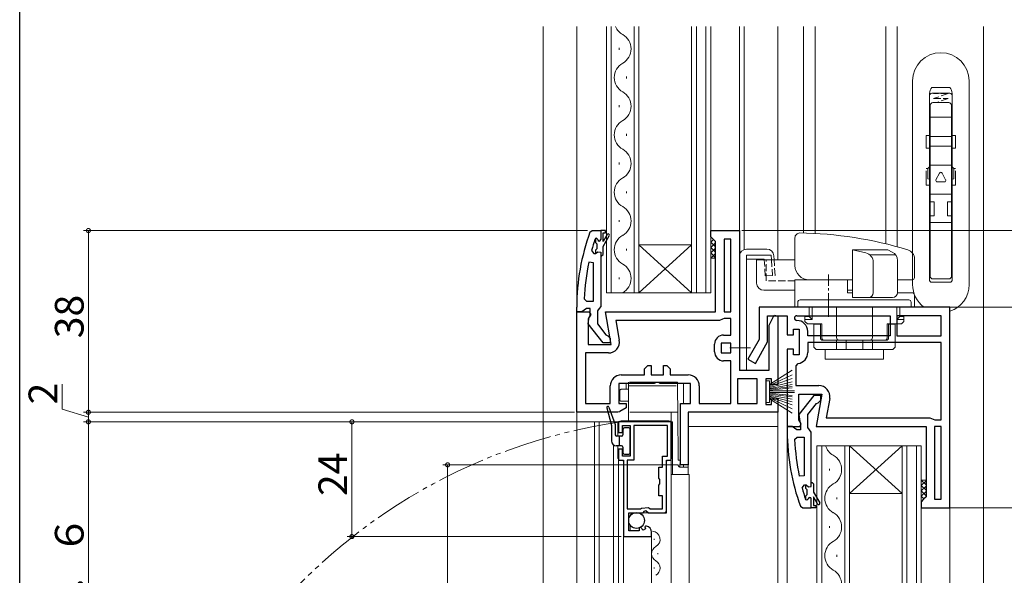
# Model space of a CAD drawing. Extents: x 0 to 990, y 0 to 1603.
# Drawn here: x 0 to 206, y 311 to 427 of the extents above; entities that cross this region are included whole.
import ezdxf

# ---------------------------------------------------------------- set-up
doc = ezdxf.new("R2010")
doc.units = 0
for name, pattern in [('YCENTER_1', [13, 10, -1, 1, -1]), ('YDIVIDE_1', [15, 10, -1, 1, -1, 1, -1]), ('YHIDDEN_1', [4, 3, -1])]:
    doc.linetypes.add(name, pattern=pattern)
for name, color, linetype, lineweight in [('YKK_11', 7, 'CONTINUOUS', 30), ('YKK_12', 2, 'CONTINUOUS', 13), ('YKK_13', 4, 'CONTINUOUS', 13), ('YKK_D', 6, 'CONTINUOUS', 13)]:
    doc.layers.add(name, color=color, linetype=linetype, lineweight=lineweight)
doc.layers.add('YKK_ZWAK', color=7, linetype='CONTINUOUS')
doc.styles.get("Standard").update_dxf_attribs({"font": 'txt', "bigfont": 'BIGFONT'})

msp = doc.modelspace()

# ---------------------------------------------------------------- linework, layer by layer
at = {"layer": 'YKK_11', "color": 0, "linetype": 'ByBlock', "lineweight": -2, "ltscale": 0.5}
for p, q in [((119.2, 383.07), (119.67, 383.4)), ((119.67, 383.4), (121.45, 383.4)), ((121.45, 383.4), (121.45, 381.5)), ((122.45, 383.4), (121.45, 383.4)), ((121.45, 383.4), (121.45, 381.5)), ((121.95, 381.1), (121.95, 382.9)), ((121.95, 382.9), (122.45, 382.9)), ((122.45, 382.9), (122.45, 383.4)), ((144.45, 382.1), (144.45, 383.4)), ((144.45, 383.4), (150.45, 383.4)), ((144.45, 382.1), (144.45, 383.4)), ((144.45, 383.4), (150.45, 383.4)), ((144.45, 382.1), (144.45, 383.4)), ((144.45, 383.4), (150.45, 383.4)), ((150.45, 383.4), (150.45, 354.2)), ((150.45, 383.4), (150.45, 354.2)), ((150.45, 383.4), (150.45, 354.2)), ((120.35, 381.73), (120.26, 381.6)), ((120.54, 381.8), (120.35, 381.73)), ((120.35, 381.73), (120.35, 380.89)), ((120.35, 380.89), (120.61, 380.6)), ((120.55, 381.8), (120.54, 381.8)), ((120.85, 381.5), (120.55, 381.8)), ((122.8, 382.57), (121.95, 381.1)), ((121.95, 380.1), (123.23, 382.32)), ((144.95, 381.6), (144.45, 382.1)), ((144.95, 381.6), (144.45, 382.1)), ((144.95, 381.6), (144.45, 382.1)), ((145.45, 381.1), (144.95, 381.6)), ((145.45, 381.1), (144.95, 381.6)), ((145.45, 381.1), (144.95, 381.6)), ((145.45, 366.4), (145.45, 381.1)), ((145.45, 366.4), (145.45, 381.1)), ((145.45, 366.4), (145.45, 381.1)), ((148.65, 381.6), (147.25, 381.6)), ((147.25, 381.6), (147.25, 366.4)), ((148.65, 381.6), (147.25, 381.6)), ((147.25, 381.6), (147.25, 366.4)), ((148.65, 381.6), (147.25, 381.6)), ((147.25, 381.6), (147.25, 366.4)), ((148.65, 366.4), (148.65, 381.6)), ((148.65, 366.4), (148.65, 381.6)), ((148.65, 366.4), (148.65, 381.6)), ((148.65, 366.4), (148.65, 381.6)), ((148.65, 366.4), (148.65, 381.6)), ((148.65, 366.4), (148.65, 381.6)), ((119.54, 379.23), (120.02, 378.6)), ((120.61, 379.6), (120.35, 379.31)), ((120.35, 379.31), (120.35, 378.6)), ((120.35, 379.31), (120.35, 378.6)), ((120.37, 378.6), (120.86, 378.97)), ((120.61, 380.6), (120.61, 379.6)), ((120.86, 378.97), (121.45, 378.9)), ((121.45, 378.9), (121.45, 378.1)), ((121.95, 378.4), (121.95, 380.1)), ((119.95, 376.67), (118.96, 376.77)), ((119.95, 368.6), (119.95, 376.67)), ((119.95, 368.6), (119.95, 376.67)), ((120.02, 378.6), (120.37, 378.6)), ((120.35, 378.6), (120.37, 378.6)), ((121.45, 378.1), (121.65, 378.1)), ((121.45, 378.1), (121.45, 367.55)), ((121.65, 378.1), (121.95, 378.4)), ((117.99, 369.12), (118.49, 368.6)), ((118.49, 368.6), (119.95, 368.6)), ((116.45, 366.4), (116.45, 367.4)), ((116.45, 345.4), (116.45, 366.4)), ((116.45, 366.4), (119.07, 366.4)), ((117.49, 366.4), (116.45, 366.4)), ((116.45, 345.4), (116.45, 366.4)), ((116.45, 366.4), (119.07, 366.4)), ((116.45, 345.4), (116.45, 366.4)), ((116.45, 366.4), (119.07, 366.4)), ((117.97, 366.75), (117.49, 366.4)), ((118.45, 367.1), (117.97, 366.75)), ((119.25, 367.1), (118.45, 367.1)), ((119.07, 366.4), (119.39, 365.82)), ((119.07, 366.4), (119.39, 365.82)), ((119.07, 366.4), (119.39, 365.82)), ((119.25, 365.7), (119.25, 367.1)), ((121.1, 367.08), (120.75, 366.6)), ((120.75, 366.6), (120.75, 363.9)), ((121.45, 367.55), (121.1, 367.08)), ((123.66, 359.6), (122.46, 366.4)), ((122.46, 366.4), (145.45, 366.4)), ((123.66, 359.6), (122.46, 366.4)), ((122.46, 366.4), (145.45, 366.4)), ((123.66, 359.6), (122.46, 366.4)), ((122.46, 366.4), (145.45, 366.4)), ((147.25, 366.4), (148.65, 366.4)), ((147.25, 366.4), (148.65, 366.4)), ((147.25, 366.4), (148.65, 366.4)), ((194.45, 367.4), (154.55, 367.4)), ((154.55, 367.4), (154.55, 360.62)), ((194.45, 367.4), (154.55, 367.4)), ((154.55, 367.4), (154.55, 360.62)), ((194.45, 325.4), (194.45, 367.4)), ((194.45, 325.4), (194.45, 367.4)), ((119.39, 365.82), (118.85, 364.96)), ((119.39, 365.82), (118.85, 364.96)), ((119.39, 365.82), (118.85, 364.96)), ((118.85, 364.96), (118.85, 359.6)), ((118.85, 364.96), (118.85, 359.6)), ((118.85, 364.96), (118.85, 359.6)), ((118.86, 363.88), (119.05, 365.3)), ((119.05, 365.3), (119.25, 365.7)), ((146.25, 364.6), (124.6, 364.6)), ((124.6, 364.6), (125.32, 360.5)), ((146.25, 364.6), (124.6, 364.6)), ((146.25, 364.6), (124.6, 364.6)), ((124.6, 364.6), (125.32, 360.5)), ((146.25, 364.6), (124.6, 364.6)), ((146.25, 364.6), (124.6, 364.6)), ((124.6, 364.6), (125.32, 360.5)), ((146.25, 364.6), (124.6, 364.6)), ((146.93, 364.87), (146.25, 364.6)), ((146.93, 364.87), (146.25, 364.6)), ((146.93, 364.87), (146.25, 364.6)), ((147.27, 365), (146.93, 364.87)), ((147.27, 365), (146.93, 364.87)), ((147.27, 365), (146.93, 364.87)), ((148.65, 365), (147.27, 365)), ((148.65, 365), (147.27, 365)), ((148.65, 365), (147.27, 365)), ((148.65, 361.55), (148.65, 365)), ((148.65, 361.55), (148.65, 365)), ((148.65, 361.55), (148.65, 365)), ((156.35, 360.15), (156.35, 365.6)), ((156.35, 365.6), (160.45, 365.6)), ((156.35, 360.15), (156.35, 365.6)), ((156.35, 365.6), (160.45, 365.6)), ((156.65, 363.6), (157.68, 365.68)), ((156.65, 363.6), (157.68, 365.68)), ((156.65, 363.6), (157.68, 365.68)), ((157.68, 365.68), (158.45, 365.5)), ((157.68, 365.68), (158.45, 365.5)), ((157.68, 365.68), (158.45, 365.5)), ((158.45, 365.5), (158.45, 351.2)), ((158.45, 365.5), (158.45, 351.2)), ((158.45, 365.5), (158.45, 351.2)), ((160.45, 365.6), (160.45, 361.6)), ((160.45, 365.6), (160.45, 361.6)), ((162.45, 365.6), (181.95, 365.6)), ((162.45, 365.6), (181.95, 365.6)), ((162.45, 365.6), (181.95, 365.6)), ((162.45, 365.6), (181.95, 365.6)), ((181.95, 365.6), (181.95, 361.4)), ((181.95, 365.6), (181.95, 361.4)), ((192.65, 365.6), (183.35, 365.6)), ((183.35, 365.6), (183.35, 361.4)), ((192.65, 365.6), (183.35, 365.6)), ((192.65, 365.6), (183.35, 365.6)), ((183.35, 365.6), (183.35, 361.4)), ((192.65, 365.6), (183.35, 365.6)), ((192.65, 361.4), (192.65, 365.6)), ((192.65, 361.4), (192.65, 365.6)), ((121.97, 359.9), (118.86, 363.88)), ((120.75, 363.9), (122.54, 361.6)), ((156.65, 354.2), (156.65, 363.6)), ((156.65, 354.2), (156.65, 363.6)), ((156.65, 354.2), (156.65, 363.6)), ((161.75, 361.6), (161.75, 362.8)), ((161.75, 362.8), (162.95, 362.8)), ((161.75, 361.6), (161.75, 362.8)), ((161.75, 362.8), (162.95, 362.8)), ((162.95, 362.8), (162.95, 357.4)), ((162.95, 362.8), (162.95, 357.4)), ((164.75, 361.4), (164.75, 362.3)), ((164.75, 361.4), (164.75, 362.3)), ((122.54, 361.6), (122.94, 361.4)), ((122.94, 361.4), (123.45, 360.9)), ((123.45, 360.9), (123.45, 359.9)), ((147.15, 361.55), (148.65, 361.55)), ((147.15, 361.55), (148.65, 361.55)), ((147.15, 361.55), (148.65, 361.55)), ((154.55, 360.62), (152.21, 356.5)), ((154.55, 360.62), (152.21, 356.5)), ((160.45, 361.6), (161.75, 361.6)), ((160.45, 361.6), (161.75, 361.6)), ((181.95, 361.4), (164.75, 361.4)), ((181.95, 361.4), (164.75, 361.4)), ((183.35, 361.4), (192.65, 361.4)), ((183.35, 361.4), (192.65, 361.4)), ((118.85, 359.6), (123.66, 359.6)), ((118.85, 359.6), (123.66, 359.6)), ((118.85, 359.6), (123.66, 359.6)), ((123.45, 359.9), (121.97, 359.9)), ((145.25, 358.05), (145.25, 359.65)), ((145.25, 358.05), (145.25, 359.65)), ((145.25, 358.05), (145.25, 359.65)), ((148.65, 359.85), (146.65, 359.85)), ((146.65, 359.85), (146.65, 357.85)), ((148.65, 359.85), (146.65, 359.85)), ((146.65, 359.85), (146.65, 357.85)), ((148.65, 359.85), (146.65, 359.85)), ((146.65, 359.85), (146.65, 357.85)), ((148.65, 357.85), (148.65, 359.85)), ((148.65, 357.85), (148.65, 359.85)), ((148.65, 357.85), (148.65, 359.85)), ((148.65, 357.85), (148.65, 359.85)), ((148.65, 357.85), (148.65, 359.85)), ((148.65, 357.85), (148.65, 359.85)), ((153.78, 355.61), (156.35, 360.15)), ((153.78, 355.61), (156.35, 360.15)), ((161.75, 358.6), (160.45, 358.6)), ((160.45, 358.6), (160.45, 342.4)), ((161.75, 358.6), (160.45, 358.6)), ((160.45, 358.6), (160.45, 342.4)), ((161.75, 357.4), (161.75, 358.6)), ((161.75, 357.4), (161.75, 358.6)), ((192.65, 360), (164.75, 360)), ((164.75, 360), (164.75, 357.9)), ((192.65, 360), (164.75, 360)), ((192.65, 360), (164.75, 360)), ((164.75, 360), (164.75, 357.9)), ((192.65, 360), (164.75, 360)), ((192.65, 343.8), (192.65, 360)), ((192.65, 343.8), (192.65, 360)), ((123.06, 357.8), (118.25, 357.8)), ((118.25, 357.8), (118.25, 347.2)), ((123.06, 357.8), (118.25, 357.8)), ((118.25, 357.8), (118.25, 347.2)), ((123.06, 357.8), (118.25, 357.8)), ((118.25, 357.8), (118.25, 347.2)), ((146.65, 357.85), (148.65, 357.85)), ((146.65, 357.85), (148.65, 357.85)), ((146.65, 357.85), (148.65, 357.85)), ((148.65, 356.15), (147.15, 356.15)), ((148.65, 356.15), (147.15, 356.15)), ((148.65, 356.15), (147.15, 356.15)), ((148.65, 347.2), (148.65, 356.15)), ((148.65, 347.2), (148.65, 356.15)), ((148.65, 347.2), (148.65, 356.15)), ((152.21, 356.5), (153.78, 355.61)), ((152.21, 356.5), (153.78, 355.61)), ((162.95, 357.4), (161.75, 357.4)), ((162.95, 357.4), (161.75, 357.4)), ((130.58, 354.5), (131.28, 355.2)), ((130.58, 354.5), (131.28, 355.2)), ((130.58, 354.5), (131.28, 355.2)), ((130.58, 353.2), (130.58, 354.5)), ((130.58, 353.2), (130.58, 354.5)), ((130.58, 353.2), (130.58, 354.5)), ((131.28, 355.2), (131.98, 355.2)), ((131.28, 355.2), (131.98, 355.2)), ((131.28, 355.2), (131.98, 355.2)), ((131.98, 355.2), (131.98, 353.2)), ((131.98, 355.2), (131.98, 353.2)), ((131.98, 355.2), (131.98, 353.2)), ((134.58, 353.2), (134.58, 355.2)), ((134.58, 355.2), (135.28, 355.2)), ((134.58, 353.2), (134.58, 355.2)), ((134.58, 355.2), (135.28, 355.2)), ((134.58, 353.2), (134.58, 355.2)), ((134.58, 355.2), (135.28, 355.2)), ((135.28, 355.2), (135.98, 354.5)), ((135.28, 355.2), (135.98, 354.5)), ((135.28, 355.2), (135.98, 354.5)), ((135.98, 354.5), (135.98, 353.2)), ((135.98, 354.5), (135.98, 353.2)), ((135.98, 354.5), (135.98, 353.2)), ((150.45, 354.2), (156.65, 354.2)), ((150.45, 354.2), (156.65, 354.2)), ((150.45, 354.2), (156.65, 354.2)), ((162.69, 355.61), (162.25, 355.12)), ((162.69, 355.61), (162.25, 355.12)), ((162.25, 355.12), (162.25, 351)), ((162.25, 355.12), (162.25, 351)), ((125.75, 353.2), (130.58, 353.2)), ((125.75, 353.2), (130.58, 353.2)), ((125.75, 353.2), (130.58, 353.2)), ((131.98, 353.2), (134.58, 353.2)), ((131.98, 353.2), (134.58, 353.2)), ((131.98, 353.2), (134.58, 353.2)), ((135.98, 353.2), (139.75, 353.2)), ((135.98, 353.2), (139.75, 353.2)), ((135.98, 353.2), (139.75, 353.2)), ((154.15, 352.4), (150.05, 352.4)), ((150.05, 352.4), (150.05, 347.2)), ((154.15, 352.4), (150.05, 352.4)), ((150.05, 352.4), (150.05, 347.2)), ((154.15, 352.4), (150.05, 352.4)), ((150.05, 352.4), (150.05, 347.2)), ((154.15, 347.2), (154.15, 352.4)), ((154.15, 347.2), (154.15, 352.4)), ((154.15, 347.2), (154.15, 352.4)), ((154.15, 347.2), (154.15, 352.4)), ((154.15, 347.2), (154.15, 352.4)), ((154.15, 347.2), (154.15, 352.4)), ((157.15, 352.4), (155.95, 352.4)), ((155.95, 352.4), (155.95, 347)), ((157.15, 352.4), (155.95, 352.4)), ((155.95, 352.4), (155.95, 347)), ((157.15, 352.4), (155.95, 352.4)), ((155.95, 352.4), (155.95, 347)), ((157.15, 351.2), (157.15, 352.4)), ((157.15, 351.2), (157.15, 352.4)), ((157.15, 351.2), (157.15, 352.4)), ((123.45, 347.2), (123.45, 350.9)), ((123.45, 347.2), (123.45, 350.9)), ((123.45, 347.2), (123.45, 350.9)), ((132.66, 351.4), (125.25, 351.4)), ((125.25, 351.4), (125.25, 347.2)), ((132.66, 351.4), (125.25, 351.4)), ((125.25, 351.4), (125.25, 347.2)), ((132.66, 351.4), (125.25, 351.4)), ((125.25, 351.4), (125.25, 347.2)), ((133.05, 351.59), (132.66, 351.4)), ((133.05, 351.59), (132.66, 351.4)), ((133.05, 351.59), (132.66, 351.4)), ((133.52, 351.59), (133.05, 351.59)), ((133.52, 351.59), (133.05, 351.59)), ((133.52, 351.59), (133.05, 351.59)), ((133.91, 351.4), (133.52, 351.59)), ((133.91, 351.4), (133.52, 351.59)), ((133.91, 351.4), (133.52, 351.59)), ((140.25, 351.4), (133.91, 351.4)), ((140.25, 351.4), (133.91, 351.4)), ((140.25, 351.4), (133.91, 351.4)), ((140.25, 347.2), (140.25, 351.4)), ((140.25, 347.2), (140.25, 351.4)), ((140.25, 347.2), (140.25, 351.4)), ((142.05, 350.9), (142.05, 347.2)), ((142.05, 350.9), (142.05, 347.2)), ((142.05, 350.9), (142.05, 347.2)), ((158.45, 351.2), (157.15, 351.2)), ((158.45, 351.2), (157.15, 351.2)), ((158.45, 351.2), (157.15, 351.2)), ((162.25, 351), (167.06, 351)), ((162.25, 351), (167.06, 351)), ((157.15, 347), (157.15, 348.2)), ((157.15, 348.2), (158.45, 348.2)), ((157.15, 347), (157.15, 348.2)), ((157.15, 348.2), (158.45, 348.2)), ((157.15, 347), (157.15, 348.2)), ((157.15, 348.2), (158.45, 348.2)), ((158.45, 348.2), (158.45, 345.4)), ((158.45, 348.2), (158.45, 345.4)), ((158.45, 348.2), (158.45, 345.4)), ((162.85, 343.84), (162.85, 349.2)), ((162.85, 349.2), (167.66, 349.2)), ((162.85, 343.84), (162.85, 349.2)), ((162.85, 349.2), (167.66, 349.2)), ((165.97, 348.9), (162.86, 344.92)), ((167.45, 348.9), (165.97, 348.9)), ((167.66, 349.2), (166.46, 342.4)), ((167.66, 349.2), (166.46, 342.4)), ((166.94, 347.4), (167.45, 347.9)), ((167.45, 347.9), (167.45, 348.9)), ((169.32, 348.3), (168.6, 344.2)), ((169.32, 348.3), (168.6, 344.2)), ((118.25, 347.2), (123.45, 347.2)), ((118.25, 347.2), (123.45, 347.2)), ((118.25, 347.2), (123.45, 347.2)), ((125.25, 347.2), (126.75, 347.2)), ((125.25, 347.2), (126.75, 347.2)), ((125.25, 347.2), (126.75, 347.2)), ((126.75, 346.34), (125.44, 345.57)), ((126.75, 346.34), (125.44, 345.57)), ((126.75, 346.34), (125.44, 345.57)), ((126.75, 347.2), (126.75, 346.34)), ((126.75, 347.2), (126.75, 346.34)), ((126.75, 347.2), (126.75, 346.34)), ((138.15, 334.4), (138.15, 347.2)), ((138.15, 347.2), (140.25, 347.2)), ((138.15, 334.4), (138.15, 347.2)), ((138.15, 347.2), (140.25, 347.2)), ((138.15, 334.4), (138.15, 347.2)), ((138.15, 347.2), (140.25, 347.2)), ((142.05, 347.2), (148.65, 347.2)), ((142.05, 347.2), (148.65, 347.2)), ((142.05, 347.2), (148.65, 347.2)), ((150.05, 347.2), (154.15, 347.2)), ((150.05, 347.2), (154.15, 347.2)), ((150.05, 347.2), (154.15, 347.2)), ((155.95, 347), (157.15, 347)), ((155.95, 347), (157.15, 347)), ((155.95, 347), (157.15, 347)), ((164.75, 344.9), (166.54, 347.2)), ((166.54, 347.2), (166.94, 347.4)), ((125.04, 345.4), (116.45, 345.4)), ((125.04, 345.4), (116.45, 345.4)), ((125.04, 345.4), (116.45, 345.4)), ((125.37, 345.52), (125.04, 345.4)), ((125.37, 345.52), (125.04, 345.4)), ((125.37, 345.52), (125.04, 345.4)), ((125.44, 345.57), (125.37, 345.52)), ((125.44, 345.57), (125.37, 345.52)), ((125.44, 345.57), (125.37, 345.52)), ((158.45, 345.4), (139.75, 345.4)), ((139.75, 345.4), (139.75, 334.4)), ((158.45, 345.4), (139.75, 345.4)), ((139.75, 345.4), (139.75, 334.4)), ((158.45, 345.4), (139.75, 345.4)), ((139.75, 345.4), (139.75, 334.4)), ((163.39, 342.98), (162.85, 343.84)), ((163.39, 342.98), (162.85, 343.84)), ((162.86, 344.92), (163.05, 343.5)), ((164.75, 342.2), (164.75, 344.9)), ((168.6, 344.2), (190.25, 344.2)), ((168.6, 344.2), (190.25, 344.2)), ((190.25, 344.2), (190.93, 343.93)), ((190.25, 344.2), (190.93, 343.93)), ((190.93, 343.93), (191.27, 343.8)), ((190.93, 343.93), (191.27, 343.8)), ((191.27, 343.8), (192.65, 343.8)), ((191.27, 343.8), (192.65, 343.8)), ((136.2, 343.4), (125.2, 343.4)), ((125.2, 343.4), (125.2, 341.15)), ((126, 341.15), (126, 342.6)), ((126, 342.6), (127.6, 342.6)), ((127.6, 342.6), (127.6, 336.2)), ((135.4, 342.6), (128.4, 342.6)), ((128.4, 342.6), (128.4, 335.4)), ((135.4, 336.2), (135.4, 342.6)), ((136.2, 335.4), (136.2, 343.4)), ((161.49, 342.4), (160.45, 342.4)), ((160.45, 342.4), (160.45, 341.4)), ((160.45, 342.4), (163.07, 342.4)), ((160.45, 342.4), (163.07, 342.4)), ((161.97, 342.05), (161.49, 342.4)), ((162.45, 341.7), (161.97, 342.05)), ((163.25, 341.7), (162.45, 341.7)), ((163.05, 343.5), (163.25, 343.1)), ((163.07, 342.4), (163.39, 342.98)), ((163.07, 342.4), (163.39, 342.98)), ((163.25, 343.1), (163.25, 341.7)), ((165.1, 341.72), (164.75, 342.2)), ((165.45, 341.25), (165.1, 341.72)), ((166.46, 342.4), (189.45, 342.4)), ((166.46, 342.4), (189.45, 342.4)), ((189.45, 342.4), (189.45, 327.7)), ((189.45, 342.4), (189.45, 327.7)), ((191.25, 342.4), (191.25, 327.2)), ((192.65, 342.4), (191.25, 342.4)), ((191.25, 342.4), (191.25, 327.2)), ((191.25, 342.4), (191.25, 327.2)), ((192.65, 342.4), (191.25, 342.4)), ((191.25, 342.4), (191.25, 327.2)), ((192.65, 327.2), (192.65, 342.4)), ((192.65, 327.2), (192.65, 342.4)), ((125.2, 341.15), (126, 341.15)), ((161.99, 339.68), (162.49, 340.2)), ((162.49, 340.2), (163.95, 340.2)), ((163.95, 340.2), (163.95, 332.13)), ((163.95, 340.2), (163.95, 332.13)), ((165.45, 330.7), (165.45, 341.25)), ((126, 337.65), (125.2, 337.65)), ((125.2, 337.65), (125.2, 335.4)), ((126, 336.2), (126, 337.65)), ((127.6, 336.2), (126, 336.2)), ((134.4, 333.9), (134.4, 336.2)), ((134.4, 336.2), (135.4, 336.2)), ((125.2, 335.4), (126.2, 335.4)), ((126.2, 335.4), (126.2, 319.4)), ((127, 335.4), (127, 325.2)), ((128.4, 335.4), (127, 335.4)), ((127, 335.4), (127, 325.2)), ((133.6, 331.64), (133.6, 333.9)), ((133.6, 333.9), (134.4, 333.9)), ((135.2, 324.4), (135.2, 335.4)), ((135.2, 335.4), (136.2, 335.4)), ((139.75, 334.4), (138.15, 334.4)), ((139.75, 334.4), (138.15, 334.4)), ((139.75, 334.4), (138.15, 334.4)), ((133.78, 331.36), (133.6, 331.64)), ((163.95, 332.13), (162.96, 332.03)), ((133.6, 330.16), (133.78, 330.44)), ((133.6, 327.9), (133.6, 330.16)), ((133.78, 330.44), (133.78, 331.36)), ((163.54, 329.57), (164.02, 330.2)), ((164.02, 330.2), (164.37, 330.2)), ((164.35, 329.49), (164.35, 330.2)), ((164.35, 330.2), (164.37, 330.2)), ((164.35, 329.49), (164.35, 330.2)), ((164.61, 329.2), (164.35, 329.49)), ((164.37, 330.2), (164.86, 329.82)), ((164.86, 329.82), (165.45, 329.9)), ((165.45, 330.7), (165.65, 330.7)), ((165.45, 329.9), (165.45, 330.7)), ((165.65, 330.7), (165.95, 330.4)), ((165.95, 330.4), (165.95, 328.7)), ((134.4, 327.9), (133.6, 327.9)), ((134.4, 325.2), (134.4, 327.9)), ((164.35, 327.91), (164.61, 328.2)), ((164.35, 327.07), (164.35, 327.91)), ((164.85, 327.3), (164.55, 327)), ((164.61, 328.2), (164.61, 329.2)), ((165.45, 325.4), (165.45, 327.3)), ((165.45, 325.4), (165.45, 327.3)), ((165.95, 328.7), (167.23, 326.47)), ((166.8, 326.22), (165.95, 327.7)), ((165.95, 327.7), (165.95, 325.9)), ((189.45, 327.7), (188.95, 327.2)), ((189.45, 327.7), (188.95, 327.2)), ((127, 325.2), (129.77, 325.2)), ((129.77, 325.2), (130.01, 325.32)), ((130.01, 325.32), (131.44, 325.47)), ((131.44, 325.47), (131.76, 325.2)), ((131.76, 325.2), (134.4, 325.2)), ((163.2, 325.73), (163.67, 325.4)), ((163.67, 325.4), (165.45, 325.4)), ((164.35, 327.07), (164.26, 327.2)), ((164.54, 327), (164.35, 327.07)), ((164.55, 327), (164.54, 327)), ((166.45, 325.4), (165.45, 325.4)), ((165.95, 325.9), (166.45, 325.9)), ((166.45, 325.9), (166.45, 325.4)), ((188.95, 327.2), (188.45, 326.7)), ((188.95, 327.2), (188.45, 326.7)), ((188.45, 326.7), (188.45, 325.4)), ((188.45, 326.7), (188.45, 325.4)), ((188.45, 325.4), (194.45, 325.4)), ((188.45, 325.4), (194.45, 325.4)), ((191.25, 327.2), (192.65, 327.2)), ((191.25, 327.2), (192.65, 327.2)), ((127.3, 320.6), (127.3, 324.4)), ((127.3, 324.4), (130.3, 324.4)), ((130.3, 324.4), (130.6, 324.7)), ((130.6, 324.7), (130.92, 324.85)), ((130.92, 324.85), (131.46, 324.4)), ((131.46, 324.4), (135.2, 324.4)), ((129.74, 321.34), (129.5, 321.23)), ((129.5, 321.23), (129.5, 320.6)), ((130.32, 320.76), (129.74, 321.34)), ((130.85, 321.61), (130.68, 321.43)), ((130.68, 321.43), (130.79, 321.03)), ((131.03, 321.58), (130.85, 321.61)), ((126.2, 319.4), (132.1, 319.4)), ((129.5, 320.6), (127.3, 320.6)), ((130.79, 321.03), (130.32, 320.76)), ((132.1, 319.4), (132.1, 320.3))]:
    msp.add_line(p, q, dxfattribs=at)
for centre, radius, start, end in [((162.45, 367.4), 46, 160.083, 180), ((162.45, 367.45), 44.5, 161.4662, 164.6471), ((121.15, 381.5), 0.3, 180, 0), ((123.02, 382.45), 0.25, 329.9999, 150), ((165.36, 367.04), 47.41, 168.1492, 177.4785), ((162.45, 365.1), 0.5, 90, 270), ((162.45, 365.1), 0.5, 90, 270), ((162.45, 362.3), 2.3, 0, 90), ((162.45, 362.3), 2.3, 0, 90), ((123.06, 360.1), 2.3, 270, 10), ((123.06, 360.1), 2.3, 270, 10), ((123.06, 360.1), 2.3, 270, 10), ((147.15, 359.65), 1.9, 90, 180), ((147.15, 359.65), 1.9, 90, 180), ((147.15, 359.65), 1.9, 90, 180), ((147.15, 358.05), 1.9, 180, 270), ((147.15, 358.05), 1.9, 180, 270), ((147.15, 358.05), 1.9, 180, 270), ((162.45, 357.9), 2.3, 276.1506, 360), ((162.45, 357.9), 2.3, 276.1506, 360), ((125.75, 350.9), 2.3, 90, 180), ((125.75, 350.9), 2.3, 90, 180), ((125.75, 350.9), 2.3, 90, 180), ((139.75, 350.9), 2.3, 0, 90), ((139.75, 350.9), 2.3, 0, 90), ((139.75, 350.9), 2.3, 0, 90), ((167.06, 348.7), 2.3, 350, 90), ((167.06, 348.7), 2.3, 350, 90), ((206.45, 341.4), 46, 180, 199.917), ((209.36, 341.76), 47.41, 182.5215, 191.8508), ((206.45, 341.35), 44.5, 195.3529, 198.5338), ((165.15, 327.3), 0.3, 360, 180), ((167.02, 326.35), 0.25, 210, 30.0001), ((130.8, 320.3), 1.3, 360, 79.6112)]:
    msp.add_arc(centre, radius, start, end, dxfattribs=at)
at = {"layer": 'YKK_12'}
for p, q in [((109.45, 205.81), (109.45, 426.05)), ((116.45, 205.81), (116.45, 426.05)), ((150.45, 426.05), (150.45, 382.9)), ((151.45, 426.05), (151.45, 379.44)), ((158.45, 377.3), (158.45, 426.05)), ((201.45, 205.81), (201.45, 426.05)), ((158.45, 205.81), (158.45, 345.9)), ((120.15, 343.4), (123.49, 343.4)), ((120.15, 343.4), (120.15, 205.81)), ((121.15, 343.4), (121.15, 205.81)), ((124.3, 343.4), (125.21, 343.4)), ((136.19, 343.4), (136.45, 343.4)), ((136.45, 332.4), (136.45, 343.4)), ((160.45, 342.9), (160.45, 205.81)), ((124.15, 338.56), (124.15, 205.81)), ((125.2, 335.4), (125.2, 205.81)), ((125.2, 335.4), (126, 335.4)), ((126.2, 335.2), (126, 335.4)), ((126.2, 335.2), (126.2, 205.81)), ((135.2, 335.2), (135.4, 335.4)), ((135.2, 324.9), (135.2, 335.2)), ((135.4, 335.4), (136.2, 335.4)), ((136.2, 335.4), (136.2, 205.81)), ((136.45, 332.4), (139.95, 332.4)), ((139.95, 332.4), (139.95, 311.57)), ((194.45, 205.81), (194.45, 326.4)), ((127.6, 323.9), (128.1, 324.4)), ((127.6, 323.9), (127.6, 323.72)), ((128.1, 324.4), (134.7, 324.4)), ((127.6, 321.82), (127.6, 320.6)), ((132.1, 319.4), (126.2, 319.4)), ((132.1, 319.4), (132.1, 205.81))]:
    msp.add_line(p, q, dxfattribs=at)
at = {"layer": 'YKK_12', "linetype": 'Continuous'}
for p, q in [((122.65, 370.4), (122.65, 426.05)), ((123.65, 426.05), (123.65, 370.4)), ((128.45, 370.4), (128.45, 426.05)), ((129.45, 426.05), (129.45, 370.4)), ((140.45, 370.4), (140.45, 426.05)), ((141.45, 426.05), (141.45, 370.4)), ((143.45, 370.4), (143.45, 426.05)), ((144.45, 426.05), (144.45, 370.4)), ((125.29, 421.2), (125.29, 421.6)), ((126.81, 415.2), (126.81, 415.6)), ((125.29, 409.2), (125.29, 409.6)), ((126.81, 403.2), (126.81, 403.6)), ((125.29, 397.2), (125.29, 397.6)), ((126.81, 391.2), (126.81, 391.6)), ((125.29, 385.2), (125.29, 385.6)), ((126.81, 379.2), (126.81, 379.6)), ((129.45, 380.4), (140.45, 380.4)), ((129.45, 370.4), (140.45, 380.4)), ((140.45, 370.4), (129.45, 380.4)), ((125.29, 373.2), (125.29, 373.6)), ((129.45, 370.4), (122.65, 370.4)), ((129.45, 370.4), (140.45, 370.4)), ((144.45, 370.4), (140.45, 370.4)), ((166.65, 205.81), (166.65, 338.4)), ((166.65, 338.4), (173.45, 338.4)), ((167.65, 338.4), (167.65, 205.81)), ((172.45, 205.81), (172.45, 338.4)), ((173.45, 338.4), (173.45, 205.81)), ((173.45, 338.4), (184.45, 338.4)), ((173.45, 338.4), (184.45, 328.4)), ((184.45, 338.4), (173.45, 328.4)), ((184.45, 205.81), (184.45, 338.4)), ((184.45, 338.4), (188.45, 338.4)), ((185.45, 338.4), (185.45, 205.81)), ((187.45, 205.81), (187.45, 338.4)), ((188.45, 338.4), (188.45, 205.81)), ((169.29, 333.2), (169.29, 333.6)), ((170.81, 327.2), (170.81, 327.6)), ((173.45, 328.4), (184.45, 328.4)), ((169.29, 321.2), (169.29, 321.6)), ((132.6, 318.9), (132.6, 318.7)), ((133.36, 315.9), (133.36, 315.7)), ((170.81, 315.2), (170.81, 315.6)), ((132.6, 312.9), (132.6, 312.7))]:
    msp.add_line(p, q, dxfattribs=at)
at = {"layer": 'YKK_12', "linetype": 'YDIVIDE_1'}
for p, q in [((126.75, 351.4), (126.75, 350.2)), ((138.75, 351.4), (138.75, 347.2)), ((138.75, 334.4), (138.75, 333.9))]:
    msp.add_line(p, q, dxfattribs=at)
at = {"layer": 'YKK_12', "linetype": 'Continuous'}
for centre, radius, start, end in [((127.73, 427.4), 3.44, 203.1292, 240.7975), ((124.37, 421.4), 3.44, 299.2025, 60.7975), ((127.73, 415.4), 3.44, 119.2025, 240.7975), ((124.37, 409.4), 3.44, 299.2025, 60.7975), ((127.73, 403.4), 3.44, 119.2025, 240.7975), ((124.37, 397.4), 3.44, 299.2025, 60.7975), ((127.73, 391.4), 3.44, 119.2025, 240.7975), ((124.37, 385.4), 3.44, 299.2025, 60.7975), ((127.73, 379.4), 3.44, 119.2025, 240.7975), ((124.37, 373.4), 3.44, 299.2025, 60.7975), ((171.73, 339.4), 3.44, 196.9158, 240.7975), ((168.37, 333.4), 3.44, 299.2025, 60.7975), ((171.73, 327.4), 3.44, 119.2025, 240.7975), ((168.37, 321.4), 3.44, 299.2025, 60.7975), ((132.14, 318.8), 1.72, 299.2025, 85.2954), ((133.81, 315.8), 1.72, 119.2025, 240.7974), ((171.73, 315.4), 3.44, 119.2025, 240.7975), ((132.14, 312.8), 1.72, 299.2025, 60.7974), ((168.37, 309.4), 3.44, 299.2025, 60.7975)]:
    msp.add_arc(centre, radius, start, end, dxfattribs=at)
at = {"layer": 'YKK_12', "linetype": 'YDIVIDE_1'}
msp.add_arc((142.7, 226.3), 118.33, 98.2951, 188.2951, dxfattribs=at)
at = {"layer": 'YKK_12'}
msp.add_arc((134.7, 324.9), 0.5, 270, 0, dxfattribs=at)
at = {"layer": 'YKK_13'}
for p, q in [((163.85, 382.88), (163.85, 426.05)), ((166.25, 426.05), (166.25, 382.79)), ((181.05, 426.05), (181.05, 380.63)), ((183.45, 380.01), (183.45, 426.05)), ((194.45, 413.3), (190.65, 413.3)), ((190.35, 409.65), (190.35, 373.78)), ((194.25, 410.15), (190.85, 410.15)), ((194.75, 373.78), (194.75, 409.65)), ((194.75, 407.08), (190.35, 407.08)), ((194.75, 403.08), (190.35, 403.08)), ((194.75, 401.08), (190.35, 401.08)), ((194.75, 397.08), (190.35, 397.08)), ((144.45, 382.09), (144.45, 382.09)), ((144.45, 382.09), (144.45, 382.09)), ((144.45, 380.97), (145.07, 381.59)), ((145.45, 379.97), (144.45, 380.97)), ((144.45, 379.85), (145.45, 380.85)), ((145.45, 381.09), (144.94, 381.6)), ((145.45, 378.85), (144.45, 379.85)), ((144.45, 378.72), (145.45, 379.72)), ((145.45, 377.72), (144.45, 378.72)), ((144.45, 377.6), (145.45, 378.6)), ((144.45, 377.6), (145.45, 377.6)), ((190.85, 373.28), (194.25, 373.28)), ((161.45, 354.17), (156.75, 351.2)), ((156.75, 351), (161.45, 353.26)), ((156.75, 350.8), (161.45, 352.46)), ((156.75, 351.95), (155.95, 351.95)), ((155.95, 351.95), (155.95, 347.45)), ((156.75, 347.45), (156.75, 351.95)), ((161.45, 351.79), (156.75, 350.6)), ((156.75, 350.4), (161.45, 351.23)), ((161.45, 350.79), (156.75, 350.2)), ((156.75, 350), (161.45, 350.48)), ((156.75, 349.9), (161.95, 349.9)), ((156.75, 349.5), (161.95, 349.5)), ((156.75, 349.4), (161.45, 348.92)), ((161.45, 348.61), (156.75, 349.2)), ((156.75, 349), (161.45, 348.17)), ((161.45, 347.61), (156.75, 348.8)), ((156.75, 348.6), (161.45, 346.94)), ((156.75, 348.4), (161.45, 346.14)), ((161.45, 345.23), (156.75, 348.2)), ((155.95, 347.45), (156.75, 347.45)), ((139.75, 342.4), (158.45, 342.4)), ((139.75, 332.4), (139.75, 342.4)), ((158.45, 342.4), (158.45, 301.4)), ((139.95, 332.4), (139.95, 308.57)), ((188.45, 331.2), (189.45, 330.2)), ((188.45, 331.2), (189.45, 331.2)), ((189.45, 331.08), (188.45, 330.08)), ((188.45, 330.08), (189.45, 329.08)), ((189.45, 329.95), (188.45, 328.95)), ((188.45, 328.95), (189.45, 327.95)), ((189.45, 328.83), (188.45, 327.83)), ((188.45, 327.83), (189.07, 327.21)), ((189.45, 327.71), (188.94, 327.2)), ((188.45, 326.71), (188.45, 326.71)), ((188.45, 326.71), (188.45, 326.71))]:
    msp.add_line(p, q, dxfattribs=at)
at = {"layer": 'YKK_13', "linetype": 'Continuous'}
for p, q in [((186.65, 414.7), (186.65, 372.1)), ((198.45, 414.7), (198.45, 372.1)), ((190.15, 373.13), (190.15, 412.1)), ((194.45, 412.1), (190.65, 412.1)), ((194.95, 373.13), (194.95, 412.1)), ((192.28, 395.43), (191.53, 394.03)), ((193.56, 394.03), (192.81, 395.43)), ((191.8, 393.58), (193.3, 393.58)), ((190.65, 391), (190.15, 391)), ((190.45, 389.4), (191.15, 389.4)), ((194.45, 391), (190.65, 391)), ((191.15, 389.4), (191.15, 388.9)), ((193.95, 388.9), (193.95, 389.4)), ((193.95, 389.4), (194.65, 389.4)), ((194.95, 391), (194.45, 391)), ((191.15, 388.9), (191.15, 387)), ((191.15, 387), (191.15, 386.5)), ((193.95, 387), (193.95, 388.9)), ((193.95, 386.5), (193.95, 387)), ((190.15, 385.1), (190.65, 385.1)), ((191.15, 386.5), (190.45, 386.5)), ((194.45, 385.1), (190.65, 385.1)), ((194.65, 386.5), (193.95, 386.5)), ((194.45, 385.1), (194.95, 385.1)), ((186.65, 372.1), (186.65, 373.11)), ((194.45, 372.6), (190.65, 372.6)), ((163.15, 368.9), (164.65, 368.9)), ((164.65, 368.9), (184.35, 368.9)), ((184.35, 368.9), (185.85, 368.9)), ((162.65, 367.4), (162.65, 368.4)), ((164.65, 367.4), (162.65, 367.4)), ((164.65, 367.4), (184.35, 367.4)), ((165.05, 365.4), (165.05, 367.4)), ((165.63, 367.4), (165.63, 364.82)), ((170.75, 361), (170.75, 367.4)), ((178.25, 367.4), (178.25, 361)), ((183.37, 364.82), (183.37, 367.4)), ((183.95, 367.4), (183.95, 365.4)), ((186.35, 367.4), (184.35, 367.4)), ((186.35, 368.4), (186.35, 367.4)), ((164.15, 365.4), (165.05, 365.4)), ((164.15, 364.82), (164.15, 365.4)), ((165.63, 364.82), (164.15, 364.82)), ((164.15, 364.4), (164.15, 364.82)), ((164.15, 364.4), (164.65, 363.9)), ((165.05, 365.4), (165.63, 364.82)), ((183.95, 365.4), (183.37, 364.82)), ((184.85, 364.82), (183.37, 364.82)), ((183.95, 365.4), (184.85, 365.4)), ((184.35, 363.9), (184.85, 364.4)), ((184.85, 365.4), (184.85, 364.82)), ((184.85, 364.4), (184.85, 364.82)), ((167.65, 363.9), (164.65, 363.9)), ((166, 363.8), (166, 363.9)), ((166, 363.8), (167.4, 363.8)), ((166, 363.8), (166, 359)), ((167.4, 363.9), (167.4, 363.8)), ((167.4, 363.8), (167.4, 360.8)), ((167.65, 361), (167.65, 363.9)), ((181.35, 363.9), (184.35, 363.9)), ((181.35, 361), (181.35, 363.9)), ((181.6, 363.9), (181.6, 363.8)), ((181.6, 363.8), (181.6, 360.8)), ((183, 363.8), (181.6, 363.8)), ((183, 363.8), (183, 363.9)), ((183, 363.8), (183, 359)), ((170.75, 360.5), (167.7, 360.5)), ((167.7, 360.5), (168.15, 360.5)), ((171.25, 360.5), (168.15, 360.5)), ((170.75, 358.5), (170.75, 360.5)), ((170.75, 360.5), (172.75, 360.5)), ((172.75, 360.5), (171.25, 360.5)), ((172.75, 360.5), (172.75, 358.5)), ((176.25, 360.5), (172.75, 360.5)), ((176.25, 360.5), (172.75, 360.5)), ((176.25, 358.5), (176.25, 360.5)), ((176.25, 360.5), (178.25, 360.5)), ((177.75, 360.5), (176.25, 360.5)), ((180.85, 360.5), (177.75, 360.5)), ((178.25, 360.5), (178.25, 358.5)), ((181.3, 360.5), (178.25, 360.5)), ((166, 359), (166.5, 358.5)), ((170.75, 358.5), (166.5, 358.5)), ((168.4, 358.5), (168.4, 356.5)), ((172.75, 358.5), (170.75, 358.5)), ((176.25, 358.5), (172.75, 358.5)), ((178.25, 358.5), (176.25, 358.5)), ((182.5, 358.5), (178.25, 358.5)), ((180.6, 358.5), (180.6, 356.5)), ((182.5, 358.5), (183, 359)), ((180.6, 356.5), (168.4, 356.5)), ((125, 342.9), (125, 340.4)), ((132.3, 343.6), (125.7, 343.6)), ((135.7, 343.6), (132.3, 343.6)), ((136.4, 336), (136.4, 342.9)), ((125, 338.4), (125, 336))]:
    msp.add_line(p, q, dxfattribs=at)
at = {"layer": 'YKK_13', "linetype": 'YHIDDEN_1', "ltscale": 0.5}
for p, q in [((194.05, 412.05), (191.05, 412.05)), ((194.05, 412.05), (191.05, 411)), ((191.05, 411), (194.05, 411)), ((194.05, 411), (191.62, 410.15)), ((155.85, 373.9), (155.65, 377.3)), ((156.05, 372.9), (156.05, 377.3)), ((157.16, 377.3), (157.35, 373.99)), ((157.89, 374.02), (157.7, 377.3)), ((155.85, 373.9), (157.89, 374.02)), ((162.05, 372.9), (156.05, 372.9))]:
    msp.add_line(p, q, dxfattribs=at)
at = {"layer": 'YKK_13', "linetype": 'YHIDDEN_1'}
for p, q in [((190.35, 403.3), (189.45, 403.3)), ((189.45, 403.3), (189.45, 400.6)), ((194.75, 403.3), (195.65, 403.3)), ((195.65, 400.6), (195.65, 403.3)), ((189.45, 400.6), (190.35, 400.6)), ((195.65, 400.6), (194.75, 400.6)), ((189.45, 396.35), (189.85, 396.35)), ((189.45, 392.9), (189.45, 396.35)), ((189.85, 396.35), (189.45, 396.35)), ((189.85, 396.35), (190.35, 396.85)), ((190.35, 396.85), (189.85, 396.35)), ((189.85, 396.35), (189.85, 394.25)), ((195.25, 396.35), (194.75, 396.85)), ((194.75, 396.85), (195.25, 396.35)), ((195.65, 396.35), (195.25, 396.35)), ((195.25, 396.35), (195.65, 396.35)), ((195.25, 396.35), (195.25, 394.25)), ((195.65, 392.9), (195.65, 396.35)), ((190.35, 394.08), (189.85, 394.25)), ((194.75, 394.08), (195.25, 394.25)), ((189.45, 392.9), (190.35, 392.9)), ((195.65, 392.9), (194.75, 392.9))]:
    msp.add_line(p, q, dxfattribs=at)
at = {"layer": 'YKK_13', "linetype": 'Continuous', "ltscale": 0.5}
for p, q in [((162.05, 376.1), (162.05, 381.89)), ((151.95, 379.52), (156.16, 379.52)), ((174.08, 379.4), (174.08, 369.4)), ((174.08, 379.4), (181.49, 379.4)), ((174.08, 379.4), (176.9, 378.72)), ((181.49, 379.4), (182.41, 378.91)), ((150.45, 354.15), (150.45, 378.02)), ((151.95, 378.23), (151.95, 354.15)), ((157.1, 378.23), (151.95, 378.23)), ((151.95, 377.4), (155.65, 377.4)), ((154.05, 372.4), (154.05, 377.3)), ((162.05, 377.3), (154.05, 377.3)), ((155.65, 377.3), (155.65, 377.4)), ((157.1, 378.23), (157.16, 377.3)), ((157.7, 377.3), (157.66, 378.11)), ((183.07, 378.34), (177.66, 378.34)), ((178.43, 376.77), (178.43, 370.4)), ((183.47, 377.14), (183.47, 370.4)), ((187.05, 377.46), (187.05, 373.6)), ((162.05, 367.4), (162.05, 373.1)), ((162.05, 373.1), (173.05, 373.1)), ((174.08, 373.1), (165.05, 373.1)), ((173.05, 370.4), (173.05, 373.1)), ((186.55, 373.1), (183.47, 373.1)), ((155.55, 370.9), (162.05, 370.9)), ((173.05, 370.9), (174.08, 370.9)), ((174.08, 370.4), (173.05, 370.4)), ((182.47, 369.4), (174.08, 369.4)), ((186.55, 370.4), (183.47, 370.4)), ((187.05, 369.9), (187.05, 367.4)), ((162.05, 367.4), (187.05, 367.4)), ((172.25, 367.4), (182.35, 367.4)), ((151.95, 354.15), (150.45, 354.15))]:
    msp.add_line(p, q, dxfattribs=at)
at = {"layer": 'YKK_13', "linetype": 'YCENTER_1', "ltscale": 0.5}
for p, q in [((169.05, 365.33), (169.05, 374.22)), ((148.43, 358.85), (152.76, 358.85))]:
    msp.add_line(p, q, dxfattribs=at)
at = {"layer": 'YKK_13', "linetype": 'YDIVIDE_1'}
for p, q in [((125.45, 349.9), (125.45, 348)), ((125.75, 350.2), (127.25, 350.2)), ((137.49, 351.7), (127.25, 351.7)), ((127.25, 350.9), (127.25, 351.7)), ((127.25, 350.9), (137.5, 350.9)), ((127.25, 350.4), (127.25, 350.9)), ((127.25, 350.4), (127.25, 345.4)), ((137.5, 350.9), (137.49, 351.7)), ((137.5, 350.9), (137.5, 350.4)), ((137.55, 345.4), (137.5, 350.4)), ((127.25, 347.7), (125.75, 347.7)), ((137.55, 345.4), (127.25, 345.4)), ((127.25, 345.4), (127.25, 343.6)), ((136.15, 345.4), (136.17, 343.42)), ((137.55, 345.4), (137.64, 334.4)), ((138.03, 335.4), (137.64, 335.4)), ((138.05, 335.4), (138.02, 333.92)), ((138.05, 335.4), (138.03, 335.4)), ((138.05, 335.4), (138.15, 335.4)), ((138.14, 333.9), (139.75, 333.9)), ((139.75, 332.4), (139.75, 333.9)), ((136.26, 332.4), (139.75, 332.4))]:
    msp.add_line(p, q, dxfattribs=at)
at = {"layer": 'YKK_13', "linetype": 'Continuous', "lineweight": 30, "ltscale": 0.5}
for p, q in [((122.7, 346.34), (123.7, 342.64)), ((123.18, 346.49), (124.5, 342.87)), ((123.7, 342.64), (123.7, 339.4)), ((124.5, 342.87), (124.5, 340.7)), ((126.1, 341.85), (126.1, 340.7)), ((127.3, 342.15), (126.4, 342.15)), ((127.6, 336.95), (127.6, 341.85)), ((125.8, 340.4), (124.8, 340.4)), ((125.3, 340.4), (125.3, 338.4)), ((125.8, 338.4), (124.7, 338.4)), ((126.1, 338.1), (126.1, 336.95)), ((126.4, 336.65), (127.3, 336.65))]:
    msp.add_line(p, q, dxfattribs=at)
msp.add_circle((128.95, 322.77), 1.65, dxfattribs=at)
at = {"layer": 'YKK_13'}
for centre, radius, start, end in [((192.55, 414.7), 5.9, 0, 180), ((190.85, 409.65), 0.5, 90, 180), ((194.25, 409.65), 0.5, 0, 90), ((190.85, 373.78), 0.5, 180, 270), ((194.25, 373.78), 0.5, 270, 0), ((192.55, 372.1), 5.9, 180, 232.8076), ((192.55, 372.1), 5.9, 288.7213, 0)]:
    msp.add_arc(centre, radius, start, end, dxfattribs=at)
at = {"layer": 'YKK_13', "linetype": 'Continuous'}
for centre, radius, start, end in [((192.9, 411.66), 2.78, 143.9124, 170.9885), ((190.65, 411.6), 0.5, 90, 180), ((192.19, 411.66), 2.79, 9.0323, 36.0669), ((194.45, 411.6), 0.5, 0, 90), ((192.55, 395.28), 0.3, 28.1786, 151.8214), ((191.8, 393.88), 0.3, 151.8214, 270), ((193.3, 393.88), 0.3, 270, 28.1786), ((190.45, 389.7), 0.3, 180, 270), ((194.65, 389.7), 0.3, 270, 0), ((190.45, 386.2), 0.3, 90, 180), ((194.65, 386.2), 0.3, 0, 90), ((163.15, 368.4), 0.5, 90, 180), ((185.85, 368.4), 0.5, 0, 90), ((167.7, 360.8), 0.3, 180, 270), ((168.15, 361), 0.5, 180, 270), ((171.25, 361), 0.5, 180, 270), ((177.75, 361), 0.5, 270, 0), ((180.85, 361), 0.5, 270, 0), ((181.3, 360.8), 0.3, 270, 0), ((125.7, 342.9), 0.7, 90, 180), ((135.7, 342.9), 0.7, 0, 90), ((125.4, 336), 0.4, 180, 240), ((136, 336), 0.4, 300, 0)]:
    msp.add_arc(centre, radius, start, end, dxfattribs=at)
at = {"layer": 'YKK_13', "linetype": 'Continuous', "ltscale": 0.5}
for centre, radius, start, end in [((163.05, 381.89), 1, 89.2804, 180), ((162.05, 302.27), 80.63, 72.9906, 89.2804), ((151.95, 378.02), 1.5, 90, 180), ((156.16, 378.02), 1.5, 3.2705, 90), ((176.43, 376.77), 2, 0, 76.3492), ((181.47, 377.14), 2, 0, 61.9285), ((185.05, 377.46), 2, 0, 72.9906), ((165.05, 376.1), 3, 180, 270), ((186.55, 373.6), 0.5, 270, 0), ((155.55, 372.4), 1.5, 180, 270), ((177.43, 370.4), 1, 270, 0), ((182.47, 370.4), 1, 270, 0), ((186.55, 369.9), 0.5, 0, 90)]:
    msp.add_arc(centre, radius, start, end, dxfattribs=at)
at = {"layer": 'YKK_13', "linetype": 'YDIVIDE_1'}
for centre, radius, start, end in [((125.75, 349.9), 0.3, 90, 180), ((125.75, 348), 0.3, 180, 270), ((138.14, 334.4), 0.5, 180.5, 270)]:
    msp.add_arc(centre, radius, start, end, dxfattribs=at)
at = {"layer": 'YKK_13', "linetype": 'Continuous', "lineweight": 30, "ltscale": 0.5}
for centre, radius, start, end in [((122.95, 346.4), 0.25, 20.0069, 195), ((126.4, 341.85), 0.3, 90, 180), ((127.3, 341.85), 0.3, 0, 90), ((124.8, 340.7), 0.3, 180, 270), ((125.8, 340.7), 0.3, 270, 0), ((124.7, 339.4), 1, 180, 270), ((125.8, 338.1), 0.3, 0, 90), ((126.4, 336.95), 0.3, 180, 270), ((127.3, 336.95), 0.3, 270, 0)]:
    msp.add_arc(centre, radius, start, end, dxfattribs=at)
at = {"layer": 'YKK_13', "linetype": 'Continuous'}
for centre, start_param, end_param in [((190.65, 373.13), 1.570796, 3.141593), ((194.45, 373.13), 3.141593, 4.712389)]:
    msp.add_ellipse(centre, major_axis=(0, 0.532), ratio=0.939693, start_param=start_param, end_param=end_param, dxfattribs=at)
at = {"layer": 'YKK_D'}
for p, q in [((118.67, 383.4), (13.36, 383.4)), ((14.36, 383.4), (14.36, 345.4)), ((150.95, 383.4), (344.95, 383.4)), ((194.45, 367.4), (344.95, 367.4)), ((197.11, 367.4), (344.95, 367.4)), ((8.86, 346.05), (8.86, 351.25)), ((14.36, 344.4), (8.86, 346.05)), ((14.36, 345.4), (14.36, 347.1)), ((115.95, 345.4), (13.36, 345.4)), ((115.95, 345.4), (13.36, 345.4)), ((14.36, 343.4), (14.36, 345.4)), ((14.36, 343.4), (14.36, 345.4)), ((124.7, 343.4), (13.36, 343.4)), ((119.15, 343.4), (13.36, 343.4)), ((14.36, 343.4), (14.36, 161.5)), ((14.36, 343.4), (14.36, 341.7)), ((123.7, 343.4), (68.45, 343.4)), ((69.45, 343.4), (69.45, 319.4)), ((137.65, 334.4), (88.45, 334.4)), ((89.45, 334.4), (89.45, 247.2)), ((194.45, 325.4), (344.95, 325.4)), ((125.7, 319.4), (68.45, 319.4))]:
    msp.add_line(p, q, dxfattribs=at)
at = {"layer": 'YKK_D', "linetype": 'ByBlock', "const_width": 0.85}
for points in [[(14.36, 383.29, 1), (14.36, 383.51, 1)], [(14.36, 345.51, 1), (14.36, 345.29, 1)], [(14.36, 345.51, 1), (14.36, 345.29, 1)], [(14.36, 343.29, 1), (14.36, 343.51, 1)], [(14.36, 343.29, 1), (14.36, 343.51, 1)], [(69.45, 343.29, 1), (69.45, 343.51, 1)], [(89.45, 334.29, 1), (89.45, 334.51, 1)], [(69.45, 319.51, 1), (69.45, 319.29, 1)]]:
    msp.add_lwpolyline(points, format="xyb", close=True, dxfattribs=at)
at = {"layer": 'YKK_ZWAK'}
msp.add_line((0, 0), (0, 1560), dxfattribs=at)

# ---------------------------------------------------------------- texts
at = {"layer": 'YKK_D'}
for s, p in [('38', (13.36, 360.88)), ('2', (7.86, 347.05)), ('24', (68.45, 327.88)), ('網戸出来高＝Ｈ/２－５５．６', (13.36, 214.21))]:
    msp.add_text(s, height=6, rotation=90, dxfattribs=at).set_placement(p)

doc.saveas('drawing.dxf')
